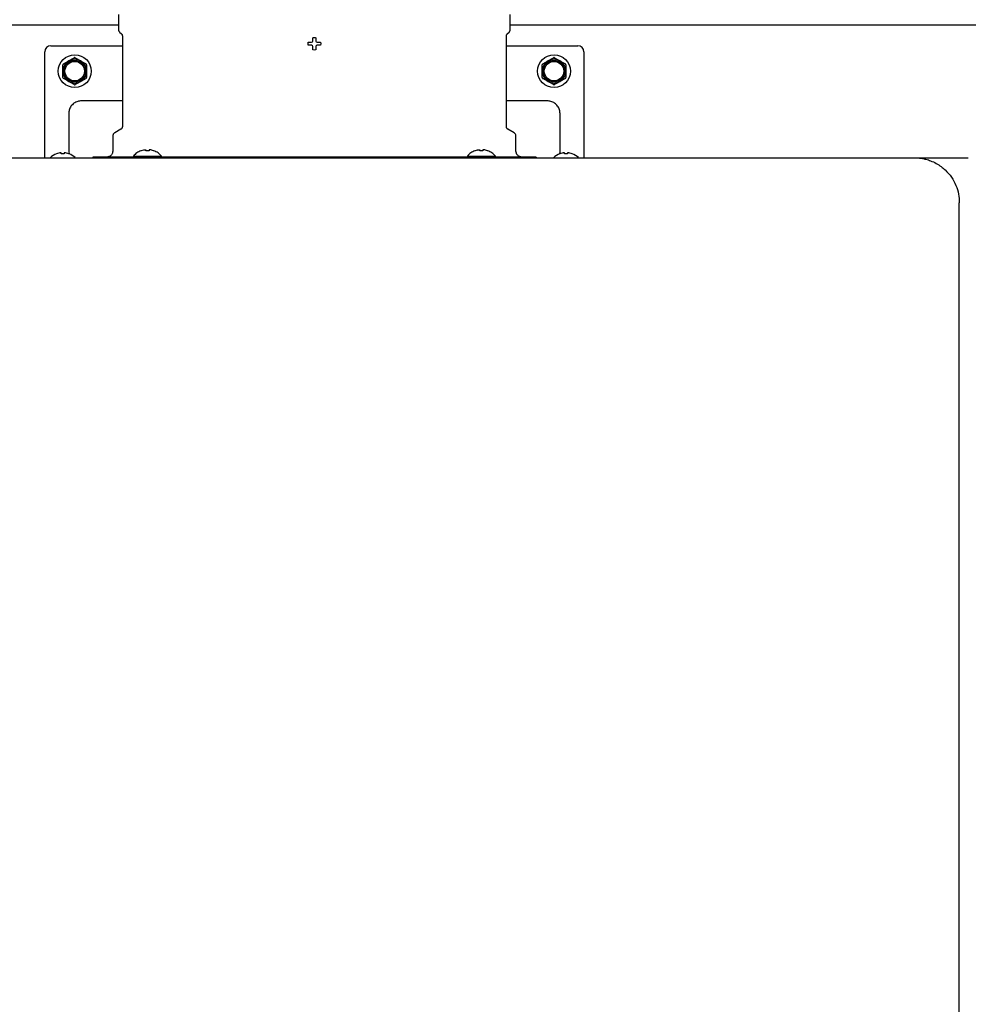
# Model space of a CAD drawing. Units: inches. Extents: x 0.4 to 16.6, y 0.2 to 10.8.
# Drawn here: x 7.5 to 8, y 6.3 to 6.8 of the extents above; entities that cross this region are included whole.
import ezdxf

# ---------------------------------------------------------------- set-up
doc = ezdxf.new("R2010")
doc.units = ezdxf.units.IN
doc.header["$MEASUREMENT"] = 0
doc.layers.add('WH', color=7, linetype='Continuous')

msp = doc.modelspace()

# ---------------------------------------------------------------- linework, layer by layer
at = {"layer": 'WH', "linetype": 'Continuous', "lineweight": 25}
for p, q in [((7.557697234081198, 6.811464847031298), (7.557697234081198, 6.803452441813508)), ((7.772264177607779, 6.803452441813508), (7.772264177607779, 6.811464847031298)), ((7.273709848061048, 6.805922084395098), (7.557697234081198, 6.805922084395098)), ((7.772264177607779, 6.805922084395098), (8.411864060006469, 6.805922084395098)), ((7.558321831310241, 6.801944530344142), (7.559349268330091, 6.800917093324292)), ((7.559829742779609, 6.799757071169412), (7.559829742779609, 6.750116453510952)), ((7.770131668909369, 6.750116453510952), (7.770131668909369, 6.799757071169412)), ((7.770612143358886, 6.800917093324292), (7.771639580378735, 6.801944530344142)), ((7.520623653469475, 6.794448972489021), (7.559829742779609, 6.794448972489021)), ((7.661535838973218, 6.795491271559404), (7.661634788941251, 6.796311422084956)), ((7.661634788941251, 6.794670925480556), (7.661535838973218, 6.795491271559404)), ((7.663456954558105, 6.796311422084956), (7.663936646794436, 6.79653513505616)), ((7.663936646794436, 6.794447212509352), (7.663456954558105, 6.794670925480556)), ((7.663936646794436, 6.79653513505616), (7.664160555318937, 6.797015022845788)), ((7.664160555318937, 6.79396752027302), (7.663936646794436, 6.794447212509352)), ((7.66580085637004, 6.797015022845788), (7.666024569341244, 6.79653513505616)), ((7.666024569341244, 6.794447212509352), (7.66580085637004, 6.79396752027302)), ((7.666024569341244, 6.79653513505616), (7.666504457130872, 6.796311422084956)), ((7.666504457130872, 6.794670925480556), (7.666024569341244, 6.794447212509352)), ((7.66832642719443, 6.796311422084956), (7.668425572715758, 6.795491271559404)), ((7.668425572715758, 6.795491271559404), (7.66832642719443, 6.794670925480556)), ((7.770131668909369, 6.794448972489021), (7.809337562666205, 6.794448972489021)), ((7.517342855813975, 6.739284365310826), (7.517342855813975, 6.79116817483352)), ((7.534059533812595, 6.787842595473119), (7.537002219818436, 6.786143628433065)), ((7.664980705844489, 6.792046404688134), (7.664160555318937, 6.792145354656165)), ((7.66580085637004, 6.792145354656165), (7.664980705844489, 6.792046404688134)), ((7.796526866212019, 6.787842595473119), (7.799469552217858, 6.786143628433065)), ((7.812618555875003, 6.79116817483352), (7.812618555875003, 6.739284365310826)), ((7.527549173465278, 6.78444466139301), (7.530491859471118, 6.786143628433065)), ((7.790016310311405, 6.78444466139301), (7.792958996317245, 6.786143628433065)), ((7.533434545476958, 6.773168276103219), (7.530491859471118, 6.774867243143274)), ((7.539945101377572, 6.776566210183328), (7.537002219818436, 6.774867243143274)), ((7.795901877876382, 6.773168276103219), (7.792958996317245, 6.774867243143274)), ((7.802412238223699, 6.776566210183328), (7.799469552217858, 6.774867243143274)), ((7.559829742779609, 6.76422542830065), (7.537355975731817, 6.76422542830065)), ((7.79260543595716, 6.76422542830065), (7.770131668909369, 6.76422542830065)), ((7.530466241989275, 6.757335694558108), (7.530466241989275, 6.740420921070125)), ((7.799495169699702, 6.740420921070125), (7.799495169699702, 6.757335694558108)), ((7.554580505641467, 6.74490750035189), (7.554580505641467, 6.736788323034208)), ((7.559009592254058, 6.748695758811827), (7.555646662214023, 6.746754305684104)), ((7.774314749474953, 6.746754305684104), (7.77095181943492, 6.748695758811827)), ((7.775380906047511, 6.736788323034208), (7.775380906047511, 6.74490750035189)), ((7.517342855813975, 6.733097254562636), (7.517342855813975, 6.738573920184615)), ((7.523839527430537, 6.735274349412649), (7.523740577462504, 6.735274349412649)), ((7.525661693047391, 6.735735268532517), (7.523839527430537, 6.735274349412649)), ((7.526141385283723, 6.735776530278081), (7.525661693047391, 6.735735268532517)), ((7.526365293808223, 6.735735268532517), (7.526141385283723, 6.735776530278081)), ((7.526365293808223, 6.735274349412649), (7.526365293808223, 6.735735268532517)), ((7.527185444333774, 6.735274349412649), (7.526365293808223, 6.735274349412649)), ((7.528005594859326, 6.735274349412649), (7.527185444333774, 6.735274349412649)), ((7.52822930783053, 6.735776530278081), (7.528005594859326, 6.735735268532517)), ((7.528005594859326, 6.735735268532517), (7.528005594859326, 6.735274349412649)), ((7.528709195620158, 6.735735268532517), (7.52822930783053, 6.735776530278081)), ((7.530531165683715, 6.735274349412649), (7.528709195620158, 6.735735268532517)), ((7.530466241989275, 6.738005642304965), (7.530466241989275, 6.736109948648624)), ((7.530466241989275, 6.736109948648624), (7.530681937275323, 6.735370952741124)), ((7.530630311205045, 6.735274349412649), (7.530531165683715, 6.735274349412649)), ((7.543589628164576, 6.733507525378707), (7.543589628164576, 6.733015317731398)), ((7.56584046445435, 6.733507525378707), (7.543589628164576, 6.733507525378707)), ((7.565886810585623, 6.734036105939166), (7.56584046445435, 6.733507525378707)), ((7.56584046445435, 6.733507525378707), (7.574048422968646, 6.733507525378707)), ((7.565886810585623, 6.734036105939166), (7.581214277965857, 6.734036105939166)), ((7.570135597058834, 6.73696627653403), (7.570023545019936, 6.73696627653403)), ((7.571346658624104, 6.737322965746859), (7.570135597058834, 6.73696627653403)), ((7.572668794461788, 6.73696627653403), (7.572668794461788, 6.737322965746859)), ((7.574432098536393, 6.73696627653403), (7.572668794461788, 6.73696627653403)), ((7.573123064769575, 6.733507525378707), (7.573123064769575, 6.733097254562636)), ((7.75591298872033, 6.733507525378707), (7.574048422968646, 6.733507525378707)), ((7.574432098536393, 6.737322965746859), (7.574432098536393, 6.73696627653403)), ((7.576965295939347, 6.73696627653403), (7.575754429927375, 6.737322965746859)), ((7.577077347978246, 6.73696627653403), (7.576965295939347, 6.73696627653403)), ((7.581260428543832, 6.733507525378707), (7.581214277965857, 6.734036105939166)), ((7.748747133723121, 6.734036105939166), (7.748700983145146, 6.733507525378707)), ((7.748747133723121, 6.734036105939166), (7.764074601103355, 6.734036105939166)), ((7.752995920196334, 6.73696627653403), (7.752884063710731, 6.73696627653403)), ((7.754206981761602, 6.737322965746859), (7.752995920196334, 6.73696627653403)), ((7.755529117599288, 6.73696627653403), (7.755529117599288, 6.737322965746859)), ((7.757292617227189, 6.73696627653403), (7.755529117599288, 6.73696627653403)), ((7.75591298872033, 6.733507525378707), (7.764120947234626, 6.733507525378707)), ((7.756838346919403, 6.733097254562636), (7.756838346919403, 6.733507525378707)), ((7.757292617227189, 6.737322965746859), (7.757292617227189, 6.73696627653403)), ((7.759825814630143, 6.73696627653403), (7.758614753064874, 6.737322965746859)), ((7.759937866669042, 6.73696627653403), (7.759825814630143, 6.73696627653403)), ((7.764120947234626, 6.733507525378707), (7.764074601103355, 6.734036105939166)), ((7.7863717835244, 6.733507525378707), (7.764120947234626, 6.733507525378707)), ((7.7863717835244, 6.733507525378707), (7.7863717835244, 6.733015317731398)), ((7.799247403673027, 6.735194563667675), (7.799495169699702, 6.736109948648624)), ((7.799430246005261, 6.735274349412649), (7.799331100483932, 6.735274349412649)), ((7.801252216068819, 6.735735268532517), (7.799430246005261, 6.735274349412649)), ((7.799495169699702, 6.736109948648624), (7.799495169699702, 6.738005642304965)), ((7.801732103858448, 6.735776530278081), (7.801252216068819, 6.735735268532517)), ((7.801955816829651, 6.735735268532517), (7.801732103858448, 6.735776530278081)), ((7.801732103858448, 6.735776530278081), (7.801955816829651, 6.735735268532517)), ((7.801955816829651, 6.735274349412649), (7.801955816829651, 6.735735268532517)), ((7.802775967355202, 6.735274349412649), (7.801955816829651, 6.735274349412649)), ((7.803596117880753, 6.735274349412649), (7.802775967355202, 6.735274349412649)), ((7.803819830851958, 6.735776530278081), (7.803596117880753, 6.735735268532517)), ((7.803596117880753, 6.735735268532517), (7.803819830851958, 6.735776530278081)), ((7.803596117880753, 6.735735268532517), (7.803596117880753, 6.735274349412649)), ((7.804299718641587, 6.735735268532517), (7.803819830851958, 6.735776530278081)), ((7.806121688705144, 6.735274349412649), (7.804299718641587, 6.735735268532517)), ((7.806220834226473, 6.735274349412649), (7.806121688705144, 6.735274349412649)), ((7.812618555875003, 6.738573920184615), (7.812618555875003, 6.733097254562636)), ((7.571812857682977, 6.733097254562636), (7.590047224815788, 6.733097254562636)), ((7.590047224815788, 6.733097254562636), (7.739914186873188, 6.733097254562636)), ((7.739914186873188, 6.733097254562636), (7.758148554006001, 6.733097254562636)), ((7.993556785661132, 6.733097254562636), (8.023084355667233, 6.733097254562636)), ((8.018163061407334, 5.657638016137308), (8.018163061407334, 6.708490978816433))]:
    msp.add_line(p, q, dxfattribs=at)
for centre, radius in [((7.533747093804615, 6.780505476045205), 0.009000000000000341), ((7.79621428540568, 6.780505476045207), 0.009000000000000341), ((7.533747093804615, 6.780505476045207), 0.005885416666667531), ((7.533747093804615, 6.780505476045207), 0.005360979397182497), ((7.79621428540568, 6.780505476045208), 0.005885416666665755), ((7.79621428540568, 6.780505476045208), 0.005360979397180721)]:
    msp.add_circle(centre, radius, dxfattribs=at)
for centre, radius, start, end in [((7.520623734224577, 6.791168205704017), 0.003280839895013268, 90, 179.9999977999221), ((7.809337644985733, 6.791168205704017), 0.003280839895013266, 2.200233044124152e-06, 90), ((7.533747093804615, 6.780505476045207), 0.006510416666668739, 120.000000000014, 180.0000000007709), ((7.533747093804615, 6.780505476045207), 0.006510416666668642, 59.99999999998387, 120.000000000014), ((7.533747093804615, 6.780505476045207), 0.006510416666664676, 1.563306237033943e-11, 59.99999999998387), ((7.79621428540568, 6.780505476045208), 0.006510416666668739, 120.0000000000247, 180.0000000007708), ((7.79621428540568, 6.780505476045208), 0.006510416666668317, 59.99999999999455, 120.0000000000247), ((7.79621428540568, 6.780505476045208), 0.006510416666665002, 1.563306237034156e-11, 59.99999999999455), ((7.533747093804615, 6.780505476045207), 0.006510416666668739, 180.0000000007709, 240.0000000000217), ((7.533747093804615, 6.780505476045207), 0.006510416666668848, 299.9999999999868, 1.563306237033943e-11), ((7.79621428540568, 6.780505476045208), 0.006510416666669173, 180.0000000007708, 240.0000000000256), ((7.79621428540568, 6.780505476045208), 0.006510416666669173, 299.999999999976, 1.563306237034156e-11), ((7.533747093804615, 6.780505476045207), 0.006510416666668848, 240.0000000000217, 299.9999999999868), ((7.79621428540568, 6.780505476045208), 0.006510416666669173, 240.0000000000256, 299.999999999976), ((7.527185414015727, 6.725879491793614), 0.01000656168017521, 110.1367700376738, 133.7963487800278), ((7.527185414013476, 6.725879491793614), 0.01000656168017536, 47.30165059949228, 69.86322996015369), ((7.80277596519683, 6.725879491793621), 0.0100065616801743, 110.1367700376804, 133.5136892031398), ((7.802775965194579, 6.725879491793621), 0.0100065616801743, 47.30165059943135, 69.86322996014715)]:
    msp.add_arc(centre, radius, start, end, dxfattribs=at)
for points, knots in [([(7.557697234081198, 6.803452441813508), (7.557704918491154, 6.803314170318684), (7.557720438019357, 6.803034915518944), (7.557848359265019, 6.802631752396276), (7.558042986498499, 6.802256206612733), (7.558229486674172, 6.802047747726652), (7.558321831310241, 6.801944530344142)], [0, 0, 0, 0, 0.2475616824100499, 0.4999785974149359, 0.752416884959743, 1, 1, 1, 1]), ([(7.559349268330091, 6.800917093324292), (7.559420230247061, 6.800837656232938), (7.559563582127696, 6.800677183448038), (7.559713670123038, 6.800388489909059), (7.559811768804608, 6.800078222472996), (7.559823789510796, 6.799863441632268), (7.559829742779609, 6.799757071169412)], [0, 0, 0, 0, 0.2475469028360666, 0.5000754712140909, 0.7524117917597254, 1, 1, 1, 1]), ([(7.664160555318938, 6.797015022845788), (7.664160555318938, 6.79727279041517), (7.664160555318938, 6.797885010833166), (7.664160555318938, 6.798487926921501), (7.664160555318937, 6.798836992909346)], [0, 0, 0, 0, 0.4210371980473989, 1, 1, 1, 1]), ([(7.66580085637004, 6.798836992909346), (7.66580085637004, 6.798583488258679), (7.66580085637004, 6.797981369410129), (7.66580085637004, 6.797369362198637), (7.665800856370041, 6.797015022845788)], [0, 0, 0, 0, 0.4210209517232135, 1, 1, 1, 1]), ([(7.770131668909369, 6.799757071169412), (7.770137617264146, 6.799863444461002), (7.77014962804802, 6.800078231013446), (7.770247792892767, 6.800388425368007), (7.770397592019699, 6.800677296341627), (7.770541086609428, 6.800837675530012), (7.770612143358886, 6.800917093324292)], [0, 0, 0, 0, 0.2475820795870871, 0.4999121539475487, 0.7523626719913021, 1, 1, 1, 1]), ([(7.771639580378735, 6.801944530344142), (7.771731823732722, 6.802047768736271), (7.771918168164168, 6.802256324677196), (7.772113174713075, 6.802631649776664), (7.77224065458639, 6.803034972012331), (7.772256387054319, 6.803314180628869), (7.772264177607779, 6.803452441813508)], [0, 0, 0, 0, 0.247519119849187, 0.5000231200023124, 0.7524166819128774, 1, 1, 1, 1]), ([(7.661634788941251, 6.796311422084956), (7.661888293459221, 6.796311422084957), (7.662490475073925, 6.796311422084956), (7.663102549369886, 6.796311422084956), (7.663456954558105, 6.796311422084956)], [0, 0, 0, 0, 0.4209768478144798, 1, 1, 1, 1]), ([(7.663456954558105, 6.794670925480556), (7.663199187411679, 6.794670925480556), (7.662586904424702, 6.794670925480556), (7.661983920540615, 6.794670925480556), (7.661634788941251, 6.794670925480556)], [0, 0, 0, 0, 0.4209934816218053, 1, 1, 1, 1]), ([(7.664160555318938, 6.792145354656167), (7.664160555318938, 6.792398859174138), (7.664160555318937, 6.793001040788841), (7.664160555318937, 6.793613115084802), (7.664160555318937, 6.79396752027302)], [0, 0, 0, 0, 0.4209768478144798, 1, 1, 1, 1]), ([(7.66580085637004, 6.79396752027302), (7.66580085637004, 6.793709753126596), (7.66580085637004, 6.793097470139618), (7.66580085637004, 6.792494486255531), (7.66580085637004, 6.792145354656165)], [0, 0, 0, 0, 0.4209934816218053, 1, 1, 1, 1]), ([(7.666504457130873, 6.796311422084956), (7.666762224700254, 6.796311422084956), (7.66737444511825, 6.796311422084956), (7.667977361206586, 6.796311422084956), (7.66832642719443, 6.796311422084956)], [0, 0, 0, 0, 0.4210371980473989, 1, 1, 1, 1]), ([(7.66832642719443, 6.794670925480556), (7.668072922543764, 6.794670925480557), (7.667470803695215, 6.794670925480556), (7.666858796483722, 6.794670925480556), (7.666504457130873, 6.794670925480557)], [0, 0, 0, 0, 0.4210209517232135, 1, 1, 1, 1]), ([(7.530491859471118, 6.786143628433065), (7.53099830078712, 6.786436063815434), (7.531988226121429, 6.787007678303649), (7.532959950760612, 6.787568626051565), (7.533434545476958, 6.787842595473119)], [0, 0, 0, 0, 0.5115954693237225, 1, 1, 1, 1]), ([(7.534059533812595, 6.787842595473119), (7.534000218643006, 6.787870117871222), (7.533881501578805, 6.787925202908071), (7.533680072521319, 6.787932317163786), (7.53352970633954, 6.787893719007696), (7.533454258599642, 6.787853186008785), (7.533434545476958, 6.787842595473119)], [0, 0, 0, 0, 0.3004187345473475, 0.6012767129153683, 0.8958208544663911, 1, 1, 1, 1]), ([(7.792958996317245, 6.786143628433065), (7.793465432821269, 6.786436071118251), (7.794455397003818, 6.787007727745455), (7.795427213878013, 6.787568632877941), (7.795901877876382, 6.787842595473119)], [0, 0, 0, 0, 0.5115705325003547, 1, 1, 1, 1]), ([(7.796526866212019, 6.787842595473119), (7.796467551042429, 6.787870117871222), (7.796348833978227, 6.787925202908071), (7.796147404920743, 6.787932317163786), (7.795997038738963, 6.787893719007696), (7.795921590999065, 6.787853186008785), (7.795901877876382, 6.787842595473119)], [0, 0, 0, 0, 0.3004187345473475, 0.6012767129153683, 0.8958208544663911, 1, 1, 1, 1]), ([(7.527549173465278, 6.78444466139301), (7.527495727100734, 6.784407062962446), (7.527388703957572, 6.784331774357665), (7.527281725167677, 6.784160940456095), (7.527240025556507, 6.784011356715509), (7.527237372390496, 6.783925736615946), (7.527236679297459, 6.783903369868278)], [0, 0, 0, 0, 0.3002385043039017, 0.6012096183515748, 0.8958230148780447, 1, 1, 1, 1]), ([(7.527236679297459, 6.780505435788169), (7.527236679297459, 6.78126324387351), (7.527236679297459, 6.782406318949536), (7.527236679297459, 6.78352599080182), (7.527236679297459, 6.783903369868278)], [0, 0, 0, 0, 0.6629556546512192, 0.9999999999999999, 0.9999999999999999, 0.9999999999999999, 0.9999999999999999]), ([(7.537002219818436, 6.786143628433065), (7.537508670685436, 6.785851276775596), (7.538498717735139, 6.78527976645779), (7.539470450802166, 6.784718712542299), (7.539945101377572, 6.78444466139301)], [0, 0, 0, 0, 0.5115422213027677, 1, 1, 1, 1]), ([(7.54025759554539, 6.783903369868278), (7.540251713217845, 6.783968470492636), (7.540239939209043, 6.784098775260346), (7.540145608665126, 6.784276964791763), (7.540036765905771, 6.78438765411205), (7.539964051055962, 6.78443287635837), (7.539945101377572, 6.78444466139301)], [0, 0, 0, 0, 0.3003848501024856, 0.6012473536380316, 0.8960840265029716, 1, 1, 1, 1]), ([(7.54025759554539, 6.783903369868278), (7.54025759554539, 6.78352599080182), (7.54025759554539, 6.782406318949536), (7.54025759554539, 6.781263243873512), (7.54025759554539, 6.780505435788169)], [0, 0, 0, 0, 0.3370443453487807, 0.9999999999999999, 0.9999999999999999, 0.9999999999999999, 0.9999999999999999]), ([(7.790016310311405, 6.78444466139301), (7.789962875576702, 6.784407060980862), (7.789855875721596, 6.784331768408079), (7.789748732335937, 6.78416097871067), (7.789707539561423, 6.784011323389568), (7.789704587541194, 6.783925735096015), (7.789703816143587, 6.783903369868278)], [0, 0, 0, 0, 0.300256768653632, 0.6012461916177395, 0.895800939998578, 1, 1, 1, 1]), ([(7.789703816143587, 6.780505435788169), (7.789703816143587, 6.78126324387351), (7.789703816143587, 6.782406318949536), (7.789703816143587, 6.78352599080182), (7.789703816143587, 6.783903369868278)], [0, 0, 0, 0, 0.6629556546512192, 0.9999999999999999, 0.9999999999999999, 0.9999999999999999, 0.9999999999999999]), ([(7.799469552217858, 6.786143628433065), (7.799975933456477, 6.785851269715473), (7.800965891044628, 6.785279718660914), (7.801937583876673, 6.784718705943282), (7.802412238223699, 6.78444466139301)], [0, 0, 0, 0, 0.511518114189307, 1, 1, 1, 1]), ([(7.802724732391518, 6.783903369868278), (7.802718854846215, 6.783968475759798), (7.802707090409502, 6.784098791070207), (7.802612710503019, 6.784276860388769), (7.802504083558674, 6.78438779557075), (7.80243125941233, 6.784432884468987), (7.802412238223699, 6.78444466139301)], [0, 0, 0, 0, 0.3003741035674802, 0.6012258434795448, 0.8958428099325655, 1, 1, 1, 1]), ([(7.802724732391518, 6.783903369868278), (7.802724732391518, 6.78352599080182), (7.802724732391518, 6.782406318949536), (7.802724732391518, 6.781263243873512), (7.802724732391518, 6.780505435788169)], [0, 0, 0, 0, 0.3370443453487807, 0.9999999999999999, 0.9999999999999999, 0.9999999999999999, 0.9999999999999999]), ([(7.527236679297459, 6.77710750170806), (7.52723667929746, 6.777302469714372), (7.52723667929746, 6.778419570887099), (7.52723667929746, 6.779562216478343), (7.52723667929746, 6.78050543578817)], [0, 0, 0, 0, 0.1745303031371581, 1, 1, 1, 1]), ([(7.527236679297459, 6.77710750170806), (7.527242562782791, 6.777042403265846), (7.527254339109008, 6.776912102865895), (7.527348608322127, 6.776733963986957), (7.527457474742403, 6.776623352252959), (7.527530157713604, 6.776578059851156), (7.527549173465278, 6.776566210183328)], [0, 0, 0, 0, 0.3003890860940007, 0.601255832356874, 0.8956781767709554, 1, 1, 1, 1]), ([(7.539945101377572, 6.776566210183328), (7.539998544729936, 6.776603876012341), (7.540105455594786, 6.776679224697948), (7.540212438397477, 6.776850013279694), (7.540253890212671, 6.776999526957701), (7.540256828011414, 6.777085135487267), (7.54025759554539, 6.77710750170806)], [0, 0, 0, 0, 0.3004869906049075, 0.6011098222778597, 0.8957853168072903, 1, 1, 1, 1]), ([(7.54025759554539, 6.780505435788169), (7.54025759554539, 6.779562216478343), (7.540257595545389, 6.778419570887099), (7.54025759554539, 6.77730246971437), (7.54025759554539, 6.77710750170806)], [0, 0, 0, 0, 0.825469696862842, 1, 1, 1, 1]), ([(7.789703816143587, 6.77710750170806), (7.789703816143587, 6.777302469714372), (7.789703816143587, 6.778419570887099), (7.789703816143587, 6.779562216478343), (7.789703816143587, 6.78050543578817)], [0, 0, 0, 0, 0.1745303031371581, 1, 1, 1, 1]), ([(7.789703816143587, 6.77710750170806), (7.789709704417738, 6.777042408538414), (7.789721490329207, 6.776912118691986), (7.789815710093194, 6.776733859482316), (7.789924792700491, 6.77662349378001), (7.789997366072083, 6.776578067946592), (7.790016310311406, 6.776566210183328)], [0, 0, 0, 0, 0.3003996763340974, 0.601277029677013, 0.8959190787547843, 1, 1, 1, 1]), ([(7.802412238223699, 6.776566210183328), (7.802465658453664, 6.776603888819342), (7.802572551866023, 6.776679283440052), (7.802679875654292, 6.776849913052417), (7.802721005676883, 6.77699955063301), (7.802723960310899, 6.777085136987122), (7.802724732391518, 6.77710750170806)], [0, 0, 0, 0, 0.3004613213648676, 0.6012204728985362, 0.8957942193947641, 1, 1, 1, 1]), ([(7.802724732391518, 6.780505435788169), (7.802724732391518, 6.779562216478343), (7.802724732391518, 6.778419570887099), (7.802724732391518, 6.77730246971437), (7.802724732391518, 6.77710750170806)], [0, 0, 0, 0, 0.825469696862842, 1, 1, 1, 1]), ([(7.530491859471118, 6.774867243143274), (7.529985492595006, 6.775159692886096), (7.528995617877362, 6.775731390246756), (7.528023841236542, 6.776292254187932), (7.527549173465278, 6.776566210183328)], [0, 0, 0, 0, 0.5115464281354418, 1, 1, 1, 1]), ([(7.533434545476958, 6.773168276103219), (7.53349385702229, 6.773140764012552), (7.533612566832679, 6.773085699605646), (7.533814067194721, 6.773078430914795), (7.533964262137664, 6.773117482027006), (7.534039815433061, 6.773157763252748), (7.534059533812595, 6.773168276103219)], [0, 0, 0, 0, 0.3004354995676849, 0.6013102674682681, 0.8959474180248834, 1, 1, 1, 1]), ([(7.537002219818436, 6.774867243143274), (7.536495838579818, 6.774574884425683), (7.535505880991668, 6.774003333371124), (7.534534188159622, 6.773442320653491), (7.534059533812595, 6.773168276103219)], [0, 0, 0, 0, 0.511518114189307, 1, 1, 1, 1]), ([(7.792958996317245, 6.774867243143274), (7.792452629441133, 6.775159692886096), (7.791462754723491, 6.775731390246756), (7.790490978082669, 6.776292254187932), (7.790016310311405, 6.776566210183328)], [0, 0, 0, 0, 0.5115464281354418, 1, 1, 1, 1]), ([(7.795901877876382, 6.773168276103219), (7.79596118762663, 6.77314076504224), (7.796079835163993, 6.773085729915269), (7.796281283271306, 6.773078411330922), (7.796431413730625, 6.773117566426491), (7.79650708142555, 6.773157765322238), (7.79652686621202, 6.773168276103219)], [0, 0, 0, 0, 0.3004464609410812, 0.6010349487476656, 0.8956828491252186, 0.9999999999999999, 0.9999999999999999, 0.9999999999999999, 0.9999999999999999]), ([(7.799469552217858, 6.774867243143274), (7.798963096537516, 6.774574898789541), (7.797973088334142, 6.774003430604584), (7.797001447505809, 6.773442334076549), (7.79652686621202, 6.773168276103219)], [0, 0, 0, 0, 0.5115671553182363, 1, 1, 1, 1]), ([(7.537355975731818, 6.76422542830065), (7.536690898045755, 6.764168964259921), (7.535252325131198, 6.764046831701066), (7.533233113697668, 6.763012459926733), (7.53159429419013, 6.761339679230322), (7.530625268335231, 6.759343260883496), (7.530515140522833, 6.757952995098716), (7.530466241989275, 6.757335694558108)], [0, 0, 0, 0, 0.1845871199199258, 0.3992646823938543, 0.6139127582742838, 0.8285710073222231, 1, 1, 1, 1]), ([(7.799495169699702, 6.757335694558108), (7.799438629312666, 6.758000834321784), (7.799316346387671, 6.759439367733017), (7.798282142141586, 6.761458723015209), (7.796609287497399, 6.763097498617485), (7.794612887895424, 6.764066632402891), (7.793222673020968, 6.764176602865873), (7.79260543595716, 6.76422542830065)], [0, 0, 0, 0, 0.184607414664676, 0.3992603486651602, 0.6139337591364811, 0.8285916822469678, 1, 1, 1, 1]), ([(7.559829742779609, 6.750116453510952), (7.559819274617332, 6.749975718968837), (7.55979796885933, 6.749689283201279), (7.559624793026378, 6.749287743683708), (7.559363556076158, 6.748937056989828), (7.559126223519024, 6.748775266687992), (7.559009592254058, 6.748695758811827)], [0, 0, 0, 0, 0.2456595157582814, 0.499988637453179, 0.7542816779304253, 1, 1, 1, 1]), ([(7.77095181943492, 6.748695758811827), (7.770835188169953, 6.74877526668799), (7.770597855612822, 6.748937056989827), (7.770336618662598, 6.74928774368371), (7.770163442829647, 6.749689283201278), (7.770142137071645, 6.749975718968837), (7.770131668909369, 6.750116453510952)], [0, 0, 0, 0, 0.2457183220695747, 0.500011362546821, 0.7543404842417186, 1, 1, 1, 1]), ([(7.555646662214023, 6.746754305684104), (7.555495023678763, 6.746651033224149), (7.555186383134914, 6.746440835544838), (7.554846996157552, 6.745984759542484), (7.554621580383685, 6.745462842888716), (7.55459403717046, 6.745090450584376), (7.554580505641467, 6.74490750035189)], [0, 0, 0, 0, 0.2456619723618614, 0.5000130383967853, 0.7543646047486358, 0.9999999999999999, 0.9999999999999999, 0.9999999999999999, 0.9999999999999999]), ([(7.775380906047512, 6.744907500351891), (7.775367275831099, 6.745090441333737), (7.775339534242984, 6.745462781230189), (7.77511447712783, 6.74598480726471), (7.774775010155385, 6.746440828940515), (7.774466381948785, 6.746651031048361), (7.774314749474954, 6.746754305684105)], [0, 0, 0, 0, 0.2456520989269944, 0.4999758728447828, 0.754332579607671, 1, 1, 1, 1]), ([(7.517342855813975, 6.738573920184616), (7.517342855813975, 6.738627918618969), (7.517342855813975, 6.738735924580777), (7.517342855813975, 6.738989212917923), (7.517342855813975, 6.739182817500263), (7.517342855813975, 6.739284365310826)], [0, 0, 0, 0, 0.3222216282535297, 0.6444975172322496, 1, 1, 1, 1]), ([(7.530466241989275, 6.740420921070125), (7.530466241989277, 6.740181667827077), (7.530466241989275, 6.73969468396509), (7.530466241989275, 6.739011829513479), (7.530466241989275, 6.738415732093052), (7.530466241989275, 6.738140750864878), (7.530466241989275, 6.738005642304965)], [0, 0, 0, 0, 0.2456531037810605, 0.5000103474624381, 0.7543363873437151, 1, 1, 1, 1]), ([(7.799495169699702, 6.738005642304965), (7.799495169699702, 6.738140750864878), (7.799495169699702, 6.738415732093052), (7.799495169699702, 6.739011829513479), (7.799495169699702, 6.739694683965089), (7.799495169699702, 6.740181667827077), (7.799495169699702, 6.740420921070125)], [0, 0, 0, 0, 0.2456636126562849, 0.4999896525375618, 0.7543468962189395, 1, 1, 1, 1]), ([(7.812618555875003, 6.739284365310826), (7.812618555875003, 6.739192393627981), (7.812618555875003, 6.739008523659796), (7.812618555875003, 6.738749846269262), (7.812618555875003, 6.738634456848284), (7.812618555875003, 6.738573920184615)], [0, 0, 0, 0, 0.3223786513519422, 0.6445000301609979, 1, 1, 1, 1]), ([(7.554580505641467, 6.736788323034208), (7.554536685336602, 6.73637557839586), (7.554469276975969, 6.735740657221371), (7.554060134539023, 6.734976836092451), (7.553636605882719, 6.734451304271182), (7.553111128803842, 6.734027710884785), (7.552347097445723, 6.733618850552146), (7.551712237133176, 6.733551384968424), (7.551299512432669, 6.733507525378707)], [0, 0, 0, 0, 0.2394661273347695, 0.368368479421103, 0.4999819701294516, 0.6316490380701789, 0.7605338726652305, 0.9999999999999999, 0.9999999999999999, 0.9999999999999999, 0.9999999999999999]), ([(7.570023545019936, 6.73696627653403), (7.569235152257847, 6.736608671853683), (7.567667698287552, 6.735897695164197), (7.566478079091983, 6.734654167976063), (7.565886810585623, 6.734036105939166)], [0, 0, 0, 0, 0.5029766596214634, 1, 1, 1, 1]), ([(7.570538045743046, 6.733507134272114), (7.570537781270945, 6.733507079597943), (7.570537305971984, 6.733506981339653), (7.570632962351037, 6.733504321981497), (7.570726725160542, 6.733498865977146), (7.570791139410466, 6.733489494766697), (7.570818531214834, 6.733483111777303), (7.570834936727301, 6.733478549641763), (7.570847523411793, 6.733473085432356), (7.570856443140487, 6.733469183112807), (7.57086408523196, 6.733464275305963), (7.570872956872977, 6.733458335932402), (7.570892155506209, 6.733437433748798), (7.57089465761209, 6.733327656179905), (7.570867750381938, 6.733249372180927), (7.570843695545487, 6.733179386947168)], [0, 0, 0, 0, 0.2127266666722706, 0.3823040801110442, 0.4853175408772136, 0.5158580431826791, 0.5267467931433396, 0.535150619263362, 0.541672338248673, 0.544608453619865, 0.5474261908196767, 0.5535248673860922, 0.560851904385908, 0.6074053123646929, 1, 1, 1, 1]), ([(7.571346658624104, 6.737322965746859), (7.571490954494678, 6.737352421877613), (7.571779726852762, 6.737411371009727), (7.572171243997734, 6.737450258319107), (7.572467417764822, 6.737444850637108), (7.572640555377088, 6.737400271633447), (7.572659964485799, 6.737347138241459), (7.572668794461788, 6.737322965746859)], [0, 0, 0, 0, 0.2107505071799219, 0.421764813393933, 0.6273940303092569, 0.8304867155391732, 1, 1, 1, 1]), ([(7.575754429927375, 6.737322965746859), (7.57561006459764, 6.737352420620124), (7.575321215562052, 6.737411354518948), (7.574929671969542, 6.73745025993937), (7.57463341170397, 6.737444854896346), (7.574460634162011, 6.737400261770548), (7.574441022105089, 6.737347137509778), (7.574432098536393, 6.737322965746859)], [0, 0, 0, 0, 0.2108277699049188, 0.4218284135431034, 0.627444316551808, 0.8304855912507109, 1, 1, 1, 1]), ([(7.581214277965857, 6.734036105939166), (7.580622939472267, 6.734654163631332), (7.579433213319403, 6.73589764669276), (7.577865732217265, 6.736608662323453), (7.577077347978246, 6.73696627653403)], [0, 0, 0, 0, 0.4970374839336436, 1, 1, 1, 1]), ([(7.752884063710731, 6.73696627653403), (7.752095679471713, 6.736608662323453), (7.750528198369573, 6.73589764669276), (7.749338472216711, 6.734654163631332), (7.748747133723121, 6.734036105939166)], [0, 0, 0, 0, 0.5029625160663564, 1, 1, 1, 1]), ([(7.754206981761602, 6.737322965746859), (7.754351273320428, 6.737352423121835), (7.754640093290404, 6.737411386225602), (7.755031718536889, 6.737450250579746), (7.755327977972055, 6.737444857041587), (7.755500838437154, 6.737400263978016), (7.755520274467474, 6.737347137553781), (7.755529117599288, 6.737322965746859)], [0, 0, 0, 0, 0.2107412595853065, 0.4218284476323541, 0.6274486416719347, 0.8304941536713873, 0.9999999999999999, 0.9999999999999999, 0.9999999999999999, 0.9999999999999999]), ([(7.758614753064875, 6.737322965746859), (7.758470457194301, 6.737352421877613), (7.758181684836215, 6.737411371009727), (7.757790167691246, 6.737450258319107), (7.757493993924155, 6.737444850637108), (7.757320856311888, 6.737400271633447), (7.757301447203178, 6.737347138241459), (7.757292617227189, 6.737322965746859)], [0, 0, 0, 0, 0.2107505071799219, 0.421764813393933, 0.6273940303092569, 0.8304867155391732, 1, 1, 1, 1]), ([(7.759117520590194, 6.733179386947168), (7.759093813941314, 6.733249139642474), (7.759067296155213, 6.73332716362062), (7.759069114250495, 6.733437564354166), (7.759088504100285, 6.733458254489484), (7.759097133669852, 6.733464412368277), (7.759104906505565, 6.733469077762924), (7.759113743102588, 6.733473226881499), (7.759126479863593, 6.7334784681516), (7.759161987479163, 6.733488546858053), (7.759230930717742, 6.73349829545806), (7.759328710657575, 6.733504551244229), (7.759424004499787, 6.733506892539081), (7.759423594232342, 6.733507047851266), (7.759423365945931, 6.733507134272114)], [0, 0, 0, 0, 0.3926406038407807, 0.4391999729747998, 0.446527948200341, 0.4525712980007465, 0.4554581549263313, 0.458319871835392, 0.46491639026077, 0.4733212924891643, 0.5146203143019294, 0.617646965922593, 0.787246093717622, 1, 1, 1, 1]), ([(7.764074601103355, 6.734036105939166), (7.763483332596994, 6.734654167976063), (7.762293713401425, 6.735897695164198), (7.76072625943113, 6.736608671853683), (7.759937866669042, 6.73696627653403)], [0, 0, 0, 0, 0.4970233403785365, 1, 1, 1, 1]), ([(7.778661703703012, 6.733507525378707), (7.778249047056474, 6.73355139583908), (7.777614256721176, 6.733618881833753), (7.776850282956782, 6.734027710745799), (7.776324805786918, 6.734451304308702), (7.775901277154893, 6.734976836082871), (7.775492134710504, 6.735740657226226), (7.775424726351389, 6.736375578397772), (7.775380906047511, 6.736788323034208)], [0, 0, 0, 0, 0.2394376728393899, 0.3683273295114881, 0.4999993236233052, 0.6316177384982135, 0.7605249133169902, 1, 1, 1, 1]), ([(7.336404626027845, 6.733097254562636), (7.355941115654041, 6.733097254562634), (7.395017722881962, 6.733097254562634), (7.453844464184679, 6.733097254562636), (7.512776934679809, 6.733097254562636), (7.55213536239492, 6.733097254562636), (7.571812857682977, 6.733097254562636)], [0, 0, 0, 0, 0.2499766376082664, 0.4999996965103025, 0.7500216805619884, 1, 1, 1, 1]), ([(7.758148554006001, 6.733097254562636), (7.777825918354818, 6.733097254562634), (7.817184344155201, 6.733097254562634), (7.876116691354181, 6.733097254562634), (7.934943552141989, 6.733097254562634), (7.974020164805475, 6.733097254562636), (7.993556785661132, 6.733097254562636)], [0, 0, 0, 0, 0.2499766686585413, 0.5000003044521125, 0.7500217185152741, 1, 1, 1, 1]), ([(7.993556785661132, 6.733097254562636), (7.994344785596611, 6.733075611965853), (7.99582792099758, 6.733034877316001), (7.997895008778029, 6.732736059908341), (7.999660086755568, 6.732348259138051), (8.001126971163858, 6.731917749144326), (8.003073701336808, 6.73122520353864), (8.005454991061146, 6.730114357932247), (8.008142403993224, 6.728387759379805), (8.011059031304622, 6.725952323796491), (8.013966519373119, 6.722564132305136), (8.016397145287108, 6.718065932656462), (8.017891126239924, 6.713319411219007), (8.01807340994569, 6.710082814203028), (8.018163061407334, 6.708490978816433)], [0, 0, 0, 0, 0.06123711972201764, 0.1152575476517372, 0.1620588786834035, 0.201643281313209, 0.2340100010478926, 0.3226388988792321, 0.4051572215337305, 0.4815736874292105, 0.6173575020858113, 0.749018346312184, 0.8765612537630858, 1, 1, 1, 1])]:
    msp.add_open_spline(points, degree=3, knots=knots, dxfattribs=at)
msp.add_open_spline([(7.664160555318937, 6.798836992909346), (7.664433938827454, 6.79888656567001), (7.664980705844489, 6.79898571119134), (7.665527472861522, 6.79888656567001), (7.66580085637004, 6.798836992909346)], degree=3, dxfattribs=at)

doc.saveas('drawing.dxf')
